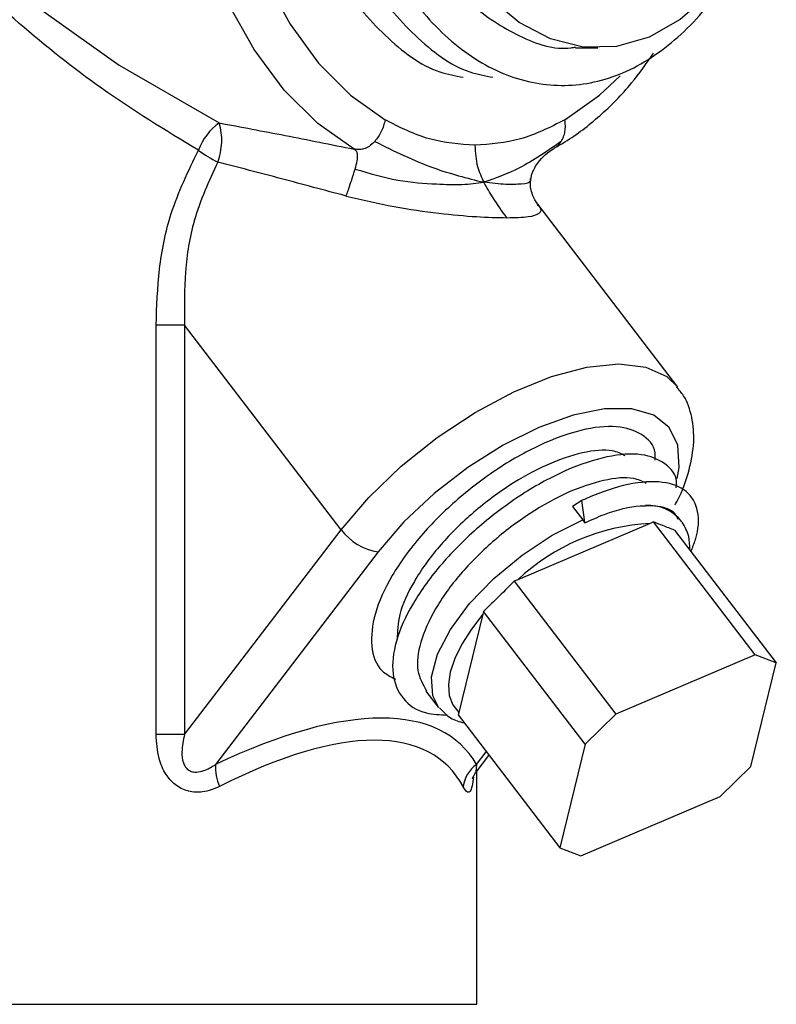
# Model space of a CAD drawing. Units: inches. Extents: x 0 to 108, y 0 to 91.
# Drawn here: x 55 to 56, y 36 to 37 of the extents above; entities that cross this region are included whole.
import ezdxf

# ---------------------------------------------------------------- set-up
doc = ezdxf.new("R2010")
doc.units = ezdxf.units.IN
doc.header["$MEASUREMENT"] = 0

msp = doc.modelspace()

# ---------------------------------------------------------------- linework, layer by layer
at = {"color": 7, "linetype": 'Continuous', "lineweight": 25}
for p, q in [((55.7758, 37.141), (55.8113, 37.141)), ((55.7163, 36.8891), (55.7148, 36.8907)), ((55.9396, 36.5983), (55.7154, 36.8911)), ((55.1046, 36.0428), (55.1046, 36.6977)), ((55.15, 36.6977), (55.1046, 36.6977)), ((55.4009, 36.3703), (55.15, 36.6977)), ((55.15, 36.6977), (55.15, 36.0428)), ((55.7862, 36.4169), (55.771, 36.4075)), ((55.7905, 36.3821), (55.7862, 36.4169)), ((55.771, 36.4075), (55.7875, 36.386)), ((55.15, 36.0428), (55.4009, 36.3703)), ((55.8952, 36.38), (55.6834, 36.29)), ((55.7905, 36.3821), (55.7906, 36.3812)), ((55.9007, 36.3827), (55.8952, 36.38)), ((56.0634, 36.1703), (55.9007, 36.3827)), ((55.9345, 36.3695), (56.0972, 36.1571)), ((55.4601, 36.3349), (55.1995, 35.9947)), ((55.6834, 36.29), (55.6775, 36.2879)), ((55.6775, 36.2879), (55.8402, 36.0754)), ((55.6277, 36.2351), (55.5891, 36.0779)), ((55.6286, 36.2396), (55.6277, 36.2351)), ((55.7913, 36.0272), (55.6286, 36.2396)), ((56.0634, 36.1703), (55.8402, 36.0754)), ((56.0972, 36.1571), (56.0634, 36.1703)), ((56.0565, 35.9914), (56.0972, 36.1571)), ((55.5364, 36.1122), (55.5561, 36.0866)), ((55.5891, 36.0779), (55.5878, 36.0739)), ((55.5878, 36.0739), (55.7505, 35.8615)), ((55.8402, 36.0754), (55.7913, 36.0272)), ((55.15, 36.0428), (55.1046, 36.0428)), ((55.7913, 36.0272), (55.7505, 35.8615)), ((55.6169, 35.9826), (55.6373, 36.0093)), ((56.0076, 35.9432), (56.0565, 35.9914)), ((55.6177, 35.611), (55.6177, 35.9837)), ((55.7843, 35.8484), (56.0076, 35.9432)), ((55.7505, 35.8615), (55.7843, 35.8484))]:
    msp.add_line(p, q, dxfattribs=at)
at = {"color": 8, "linetype": 'Continuous', "lineweight": 25}
for p, q in [((55.6173, 35.9947), (55.6329, 36.0151)), ((54.2177, 35.611), (55.6177, 35.611))]:
    msp.add_line(p, q, dxfattribs=at)
at = {"color": 8, "linetype": 'Continuous', "lineweight": 25, "flags": 128}
for points in [[(55.4216, 36.979), (55.3635, 37.02), (55.3097, 37.0735), (55.2614, 37.1383), (55.2195, 37.2132), (55.1849, 37.2967), (55.1583, 37.3869), (55.1402, 37.4821), (55.131, 37.5804), (55.1309, 37.6797), (55.1399, 37.778), (55.1578, 37.8733), (55.1843, 37.9636), (55.2187, 38.0472), (55.2605, 38.1223), (55.3087, 38.1874), (55.3624, 38.2411), (55.4204, 38.2824), (55.4816, 38.3104), (55.5448, 38.3245), (55.5788, 38.3263)], [(55.2796, 37.2511), (55.3189, 37.1789), (55.3645, 37.1165), (55.4156, 37.0651), (55.4709, 37.0259), (55.4709, 37.0259)], [(54.905, 37.213), (55.0454, 37.1136), (55.2056, 37.021), (55.2056, 37.021)], [(55.7588, 37.0259), (55.8141, 37.0651), (55.8471, 37.0964)], [(55.4009, 36.3703), (55.4452, 36.422), (55.497, 36.4718), (55.5544, 36.5176), (55.6151, 36.5578), (55.6769, 36.5908), (55.7374, 36.6153), (55.7941, 36.6304), (55.8451, 36.6355), (55.8882, 36.6304), (55.9219, 36.6153), (55.9396, 36.5983)], [(55.9385, 36.4523), (55.9415, 36.47), (55.9396, 36.5057), (55.9259, 36.534), (55.901, 36.5535), (55.8659, 36.5635), (55.8223, 36.5635), (55.7719, 36.5535), (55.717, 36.534), (55.6601, 36.5057), (55.6035, 36.47), (55.5498, 36.4284), (55.5013, 36.3827), (55.4601, 36.3349)], [(55.5571, 36.0853), (55.5472, 36.1043), (55.5452, 36.1348), (55.5549, 36.171), (55.5757, 36.2108), (55.6064, 36.2521), (55.6453, 36.2924), (55.6902, 36.3296), (55.7385, 36.3613), (55.7875, 36.386)]]:
    msp.add_lwpolyline(points, dxfattribs=at)
at = {"color": 7, "linetype": 'Continuous', "lineweight": 25, "flags": 128}
for points in [[(56.0756, 37.3645), (56.0655, 37.3417), (56.0306, 37.2794), (55.9896, 37.2271), (55.9434, 37.1862), (55.8935, 37.158), (55.8413, 37.1433), (55.7882, 37.1424), (55.7358, 37.1553), (55.6855, 37.1818), (55.6388, 37.2211), (55.597, 37.272), (55.5613, 37.3331), (55.5326, 37.4026), (55.5119, 37.4787), (55.4998, 37.5591), (55.4964, 37.6415)], [(55.6277, 36.2351), (55.6091, 36.211), (55.5939, 36.1872), (55.5826, 36.1642), (55.5753, 36.1424), (55.5723, 36.1225), (55.5737, 36.1049), (55.5793, 36.0899), (55.5891, 36.0779)]]:
    msp.add_lwpolyline(points, dxfattribs=at)
at = {"color": 7, "linetype": 'Continuous', "lineweight": 25}
for centre, radius, start, end in [((55.2612, 36.9439), 0.0951, 125.765, 159.471), ((55.1105, 36.9934), 0.0991, 339.314, 16.1794), ((55.3101, 37.1699), 0.237, 234.3924, 243.1658), ((55.7572, 36.363), 0.038, 28.6504, 37.2127), ((55.4722, 36.4224), 0.0883, 216.163, 262.1644), ((55.9099, 36.051), 0.3293, 92.5561, 133.4606), ((55.2748, 35.9903), 0.0754, 176.6144, 204.1915), ((55.6466, 35.9529), 0.051, 124.9745, 172.7426)]:
    msp.add_arc(centre, radius, start, end, dxfattribs=at)
at = {"color": 8, "linetype": 'Continuous', "lineweight": 25}
msp.add_arc((55.8931, 36.3417), 0.0673, 37.8419, 94.4408, dxfattribs=at)
at = {"color": 7, "linetype": 'Continuous', "lineweight": 25}
for centre, major_axis, ratio, start_param, end_param in [((54.8906, 35.3188), (0.7048, 0.7048), 0.36397, 6.184063, 7.080439), ((54.9177, 35.2834), (0.6506, 0.7119), 0.362843, 6.155195, 7.051571)]:
    msp.add_ellipse(centre, major_axis=major_axis, ratio=ratio, start_param=start_param, end_param=end_param, dxfattribs=at)
at = {"color": 8, "linetype": 'Continuous', "lineweight": 25}
for points, knots in [([(55.1722, 36.9772), (55.12, 37.0089), (55.0213, 37.0687), (54.8826, 37.18), (54.7413, 37.3096), (54.6323, 37.4269), (54.5552, 37.5198), (54.5201, 37.5645), (54.4979, 37.5941), (54.4858, 37.6106), (54.479, 37.6203), (54.4753, 37.6257), (54.4738, 37.6293), (54.4735, 37.6309), (54.4738, 37.6329), (54.4761, 37.638), (54.488, 37.6543), (54.5364, 37.7204), (54.6286, 37.832), (54.7678, 37.9786), (54.9032, 38.0999), (55.0282, 38.1955), (55.1401, 38.2691), (55.2419, 38.3226), (55.3286, 38.3559), (55.3953, 38.3731), (55.4561, 38.3789), (55.5076, 38.3731), (55.548, 38.3554), (55.5723, 38.3392), (55.5797, 38.3262), (55.5804, 38.3249)], [0, 0, 0, 0, 0.072031, 0.136132, 0.201973, 0.292539, 0.324104, 0.348715, 0.362809, 0.370395, 0.374461, 0.377824, 0.378545, 0.379118, 0.379695, 0.380842, 0.385777, 0.405337, 0.483696, 0.561833, 0.642104, 0.69147, 0.741916, 0.797962, 0.831051, 0.865041, 0.898013, 0.932112, 0.963852, 0.996438, 1, 1, 1, 1]), ([(55.7421, 36.981), (55.7435, 36.9817), (55.7475, 36.9839), (55.7508, 36.9884), (55.753, 36.9914)], [0, 0, 0, 0, 0.345359, 1, 1, 1, 1]), ([(55.703, 36.9321), (55.7033, 36.9312), (55.7051, 36.9245), (55.6923, 36.9235), (55.6656, 36.9216), (55.6415, 36.9245), (55.629, 36.926)], [0, 0, 0, 0, 0.056865, 0.423066, 0.703198, 1, 1, 1, 1]), ([(55.6659, 36.8693), (55.6785, 36.8696), (55.7041, 36.8702), (55.7197, 36.8764), (55.7229, 36.8824), (55.7169, 36.8884), (55.7163, 36.8891)], [0, 0, 0, 0, 0.302231, 0.615062, 0.955224, 1, 1, 1, 1]), ([(55.6173, 35.9947), (55.6173, 35.9946), (55.6173, 35.9941), (55.6168, 35.9898), (55.6164, 35.9845), (55.6165, 35.9819), (55.6168, 35.9826), (55.6168, 35.9826)], [0, 0, 0, 0, 0.020731, 0.069746, 0.63315, 0.984883, 1, 1, 1, 1]), ([(55.6124, 35.9751), (55.6118, 35.9697), (55.6105, 35.959), (55.6073, 35.9508), (55.6025, 35.9494), (55.5985, 35.9546), (55.596, 35.9592), (55.596, 35.9594)], [0, 0, 0, 0, 0.221479, 0.443705, 0.661163, 0.989492, 1, 1, 1, 1])]:
    msp.add_open_spline(points, degree=3, knots=knots, dxfattribs=at)
at = {"color": 7, "linetype": 'Continuous', "lineweight": 25}
for points, knots in [([(55.5888, 38.1716), (55.5768, 38.1701), (55.5344, 38.1649), (55.4669, 38.1172), (55.3935, 38.033), (55.337, 37.9193), (55.3016, 37.7865), (55.2894, 37.6429), (55.3015, 37.4985), (55.3375, 37.3633), (55.3947, 37.2458), (55.4696, 37.1567), (55.5392, 37.1044), (55.5833, 37.0963), (55.5958, 37.0941)], [0, 0, 0, 0, 0.036656, 0.130262, 0.22227, 0.314279, 0.407885, 0.499893, 0.591901, 0.685507, 0.777515, 0.869524, 0.963129, 1, 1, 1, 1]), ([(55.6366, 38.1716), (55.6247, 38.1701), (55.5823, 38.1649), (55.5148, 38.1172), (55.4414, 38.033), (55.3849, 37.9193), (55.3494, 37.7865), (55.3373, 37.6429), (55.3494, 37.4985), (55.3854, 37.3633), (55.4426, 37.2458), (55.5175, 37.1567), (55.5871, 37.1044), (55.6312, 37.0963), (55.6437, 37.0941)], [0, 0, 0, 0, 0.036656, 0.130262, 0.222271, 0.314279, 0.407885, 0.499893, 0.591901, 0.685507, 0.777515, 0.869524, 0.96313, 1, 1, 1, 1]), ([(55.6845, 38.1716), (55.6726, 38.1701), (55.6302, 38.1649), (55.5626, 38.1172), (55.4893, 38.033), (55.4328, 37.9193), (55.3973, 37.7865), (55.3852, 37.6429), (55.3973, 37.4986), (55.4332, 37.3632), (55.4905, 37.2462), (55.5652, 37.1553), (55.6528, 37.0968), (55.747, 37.0749), (55.8418, 37.0906), (55.9305, 37.1438), (56.0051, 37.2236), (56.0395, 37.295), (56.0552, 37.3276)], [0, 0, 0, 0, 0.025993, 0.092371, 0.157615, 0.222858, 0.289236, 0.35448, 0.419724, 0.486102, 0.551346, 0.61659, 0.682968, 0.748211, 0.813455, 0.879832, 0.945077, 1, 1, 1, 1]), ([(55.4493, 37.6357), (55.4514, 37.5951), (55.4556, 37.5112), (55.4888, 37.3924), (55.5396, 37.2883), (55.6065, 37.2066), (55.6846, 37.1574), (55.7435, 37.1365), (55.7735, 37.1419), (55.7758, 37.1423)], [0, 0, 0, 0, 0.157168, 0.324765, 0.4895, 0.654234, 0.821833, 0.986568, 1, 1, 1, 1]), ([(55.742, 36.9811), (55.7477, 36.9843), (55.773, 36.9982), (55.8153, 37.0314), (55.863, 37.0787), (55.8892, 37.1161), (55.9005, 37.1324)], [0, 0, 0, 0, 0.094347, 0.420095, 0.748665, 1, 1, 1, 1]), ([(55.2056, 37.021), (55.2406, 37.0144), (55.3109, 37.0012), (55.3845, 36.9864), (55.4216, 36.979)], [0, 0, 0, 0, 0.496561, 1, 1, 1, 1]), ([(55.4709, 37.0259), (55.4702, 37.0227), (55.4689, 37.0163), (55.4651, 37.0072), (55.4603, 36.9986), (55.4563, 36.9938), (55.4544, 36.9914)], [0, 0, 0, 0, 0.249943, 0.49993, 0.74995, 1, 1, 1, 1]), ([(55.6148, 36.9853), (55.5904, 36.9871), (55.5412, 36.9905), (55.4944, 37.014), (55.4709, 37.0259)], [0, 0, 0, 0, 0.497325, 1, 1, 1, 1]), ([(55.7588, 37.0259), (55.7352, 37.014), (55.6884, 36.9905), (55.6393, 36.9871), (55.6148, 36.9853)], [0, 0, 0, 0, 0.502676, 1, 1, 1, 1]), ([(55.753, 36.9914), (55.7543, 36.9938), (55.757, 36.9986), (55.7591, 37.0072), (55.7599, 37.0163), (55.7591, 37.0227), (55.7588, 37.0259)], [0, 0, 0, 0, 0.250039, 0.50007, 0.750046, 1, 1, 1, 1]), ([(55.4544, 36.9914), (55.4515, 36.9885), (55.4462, 36.9833), (55.4373, 36.9793), (55.4292, 36.9779), (55.424, 36.9787), (55.4216, 36.979)], [0, 0, 0, 0, 0.326961, 0.598549, 0.819739, 1, 1, 1, 1]), ([(55.4544, 36.9914), (55.4856, 36.9759), (55.5425, 36.9478), (55.6021, 36.9328), (55.629, 36.926)], [0, 0, 0, 0, 0.548194, 1, 1, 1, 1]), ([(55.6148, 36.9853), (55.6155, 36.9736), (55.6168, 36.9524), (55.6252, 36.9342), (55.629, 36.926)], [0, 0, 0, 0, 0.5502442, 1, 1, 1, 1]), ([(55.753, 36.9914), (55.7308, 36.9759), (55.6904, 36.9478), (55.6481, 36.9328), (55.629, 36.926)], [0, 0, 0, 0, 0.548187, 1, 1, 1, 1]), ([(55.1046, 36.6977), (55.1056, 36.7275), (55.1077, 36.7876), (55.1268, 36.8839), (55.1561, 36.9441), (55.1722, 36.9772)], [0, 0, 0, 0, 0.30596, 0.618505, 1, 1, 1, 1]), ([(55.4231, 36.9472), (55.4244, 36.9517), (55.4267, 36.9601), (55.4274, 36.9694), (55.4262, 36.9754), (55.423, 36.9779), (55.4216, 36.979)], [0, 0, 0, 0, 0.324463, 0.596186, 0.818544, 1, 1, 1, 1]), ([(55.7044, 36.9317), (55.7046, 36.9326), (55.7048, 36.9343), (55.7055, 36.9372), (55.7065, 36.9402), (55.7077, 36.9432), (55.7106, 36.9493), (55.7206, 36.966), (55.7323, 36.974), (55.7416, 36.9804)], [0, 0, 0, 0, 0.042739, 0.080957, 0.116577, 0.152401, 0.191812, 0.355911, 1, 1, 1, 1]), ([(55.2032, 36.9584), (55.189, 36.9277), (55.1634, 36.8722), (55.1491, 36.7823), (55.1497, 36.7262), (55.15, 36.6977)], [0, 0, 0, 0, 0.378461, 0.685026, 1, 1, 1, 1]), ([(55.4087, 36.904), (55.374, 36.9133), (55.3039, 36.932), (55.2369, 36.9496), (55.2032, 36.9584)], [0, 0, 0, 0, 0.496128, 1, 1, 1, 1]), ([(55.4087, 36.904), (55.4092, 36.9053), (55.4105, 36.9092), (55.4136, 36.9175), (55.4181, 36.931), (55.4213, 36.9413), (55.4231, 36.9472)], [0, 0, 0, 0, 0.102948, 0.303718, 0.602595, 1, 1, 1, 1]), ([(55.4231, 36.9472), (55.446, 36.9404), (55.4906, 36.9272), (55.5503, 36.9231), (55.5964, 36.9217), (55.6179, 36.9246), (55.629, 36.926)], [0, 0, 0, 0, 0.289763, 0.56553, 0.776488, 1, 1, 1, 1]), ([(55.6659, 36.8693), (55.6584, 36.8797), (55.6453, 36.8978), (55.6339, 36.9176), (55.629, 36.926)], [0, 0, 0, 0, 0.5764943, 1, 1, 1, 1]), ([(55.7171, 36.8888), (55.7142, 36.8928), (55.7092, 36.8998), (55.7053, 36.9105), (55.7036, 36.9192), (55.7036, 36.9263), (55.7041, 36.9298), (55.7044, 36.9317)], [0, 0, 0, 0, 0.313377, 0.55112, 0.762184, 0.872499, 1, 1, 1, 1]), ([(55.4087, 36.904), (55.4344, 36.8979), (55.4837, 36.8862), (55.5556, 36.8762), (55.6191, 36.8703), (55.6505, 36.8696), (55.6659, 36.8693)], [0, 0, 0, 0, 0.277884, 0.53505, 0.771517, 1, 1, 1, 1]), ([(55.9347, 36.4098), (55.936, 36.4118), (55.9472, 36.4309), (55.9583, 36.4648), (55.9669, 36.5098), (55.9633, 36.5496), (55.9536, 36.5803), (55.9415, 36.5939), (55.9375, 36.5984)], [0, 0, 0, 0, 0.0299413, 0.2780453, 0.5034826, 0.7108178, 0.9055204, 1, 1, 1, 1]), ([(55.9031, 36.4816), (55.9033, 36.4837), (55.9052, 36.5013), (55.8874, 36.5215), (55.8501, 36.5378), (55.7943, 36.5339), (55.7277, 36.5118), (55.656, 36.473), (55.5867, 36.4209), (55.5257, 36.3603), (55.4793, 36.2965), (55.4518, 36.235), (55.4467, 36.1826), (55.4588, 36.146), (55.4799, 36.1351), (55.4875, 36.1312)], [0, 0, 0, 0, 0.011473, 0.097703, 0.182031, 0.268124, 0.353568, 0.438337, 0.524646, 0.609063, 0.694961, 0.780697, 0.865225, 0.951553, 1, 1, 1, 1]), ([(55.8553, 36.4885), (55.8489, 36.4917), (55.8322, 36.5), (55.7883, 36.4954), (55.7309, 36.4763), (55.6684, 36.4421), (55.6083, 36.3964), (55.5552, 36.3432), (55.5154, 36.2874), (55.4913, 36.2351), (55.4907, 36.2074), (55.4904, 36.1945)], [0, 0, 0, 0, 0.072998, 0.191516, 0.309141, 0.425836, 0.544653, 0.660864, 0.779114, 0.897138, 1, 1, 1, 1]), ([(55.937, 36.4374), (55.9372, 36.4395), (55.939, 36.4571), (55.9213, 36.4773), (55.8839, 36.4936), (55.8281, 36.4897), (55.7615, 36.4676), (55.6898, 36.4288), (55.6206, 36.3767), (55.5595, 36.3161), (55.5131, 36.2522), (55.4858, 36.191), (55.4799, 36.1378), (55.4971, 36.0982), (55.5283, 36.0755), (55.559, 36.0743), (55.5708, 36.0738)], [0, 0, 0, 0, 0.0105338, 0.0897069, 0.1671323, 0.2461782, 0.3246297, 0.4024601, 0.4817055, 0.5592145, 0.6380816, 0.7167995, 0.7944094, 0.8736739, 0.9513481, 1, 1, 1, 1]), ([(55.8891, 36.4443), (55.8828, 36.4475), (55.8661, 36.4558), (55.8222, 36.4512), (55.7647, 36.4321), (55.7023, 36.3979), (55.6422, 36.3522), (55.5892, 36.2991), (55.5489, 36.243), (55.5256, 36.1896), (55.5196, 36.1435), (55.5315, 36.1227), (55.5372, 36.1127)], [0, 0, 0, 0, 0.065034, 0.170625, 0.275419, 0.379383, 0.485237, 0.588771, 0.69412, 0.799271, 0.90294, 1, 1, 1, 1]), ([(55.9607, 36.3354), (55.9632, 36.3417), (55.9728, 36.3658), (55.9747, 36.4018), (55.9566, 36.4339), (55.9174, 36.4492), (55.8621, 36.4456), (55.8147, 36.4299), (55.7889, 36.4181), (55.7862, 36.4169)], [0, 0, 0, 0, 0.06497, 0.246947, 0.431344, 0.61167, 0.795774, 0.97849, 1, 1, 1, 1]), ([(55.7906, 36.3812), (55.8013, 36.386), (55.8332, 36.4005), (55.8658, 36.408), (55.8851, 36.4086), (55.8879, 36.4087)], [0, 0, 0, 0, 0.2992055, 0.8968397, 1, 1, 1, 1]), ([(55.9403, 36.3866), (55.9388, 36.3897), (55.9328, 36.4023), (55.912, 36.408), (55.8928, 36.4086), (55.8879, 36.4087)], [0, 0, 0, 0, 0.197158, 0.796027, 1, 1, 1, 1]), ([(55.9345, 36.3695), (55.9283, 36.3719), (55.9172, 36.376), (55.9057, 36.3807), (55.9007, 36.3827)], [0, 0, 0, 0, 0.565796, 1, 1, 1, 1]), ([(55.9586, 36.3381), (55.9587, 36.3455), (55.9587, 36.3618), (55.9507, 36.375), (55.9463, 36.3822)], [0, 0, 0, 0, 0.452169, 1, 1, 1, 1]), ([(55.6775, 36.2879), (55.6683, 36.2786), (55.6522, 36.2623), (55.6357, 36.2465), (55.6286, 36.2396)], [0, 0, 0, 0, 0.565811, 1, 1, 1, 1]), ([(55.5581, 36.0854), (55.5636, 36.0793), (55.574, 36.0677), (55.59, 36.0632), (55.5976, 36.0611)], [0, 0, 0, 0, 0.522635, 1, 1, 1, 1]), ([(55.206, 35.9594), (55.1972, 35.9558), (55.1813, 35.9492), (55.1633, 35.9503), (55.1483, 35.9542), (55.1345, 35.9612), (55.1184, 35.9796), (55.1066, 36.0073), (55.1053, 36.0297), (55.1046, 36.0428)], [0, 0, 0, 0, 0.180691, 0.325929, 0.33189, 0.47398, 0.603364, 0.768862, 1, 1, 1, 1]), ([(55.15, 36.0428), (55.148, 36.0335), (55.1448, 36.0183), (55.1464, 36.0015), (55.1501, 35.9926), (55.1535, 35.9877), (55.1595, 35.9838), (55.1647, 35.9826), (55.172, 35.9824), (55.1839, 35.985), (55.1935, 35.9909), (55.1995, 35.9947)], [0, 0, 0, 0, 0.2677283, 0.4334748, 0.4651337, 0.5450704, 0.5986794, 0.6679145, 0.6931942, 0.8044461, 1, 1, 1, 1]), ([(55.6111, 35.972), (55.6111, 35.972), (55.611, 35.9716), (55.6114, 35.9731), (55.6129, 35.9769), (55.6156, 35.9806), (55.617, 35.9825)], [0, 0, 0, 0, 0.0214558, 0.319374, 0.6388647, 1, 1, 1, 1])]:
    msp.add_open_spline(points, degree=3, knots=knots, dxfattribs=at)

doc.saveas('drawing.dxf')
